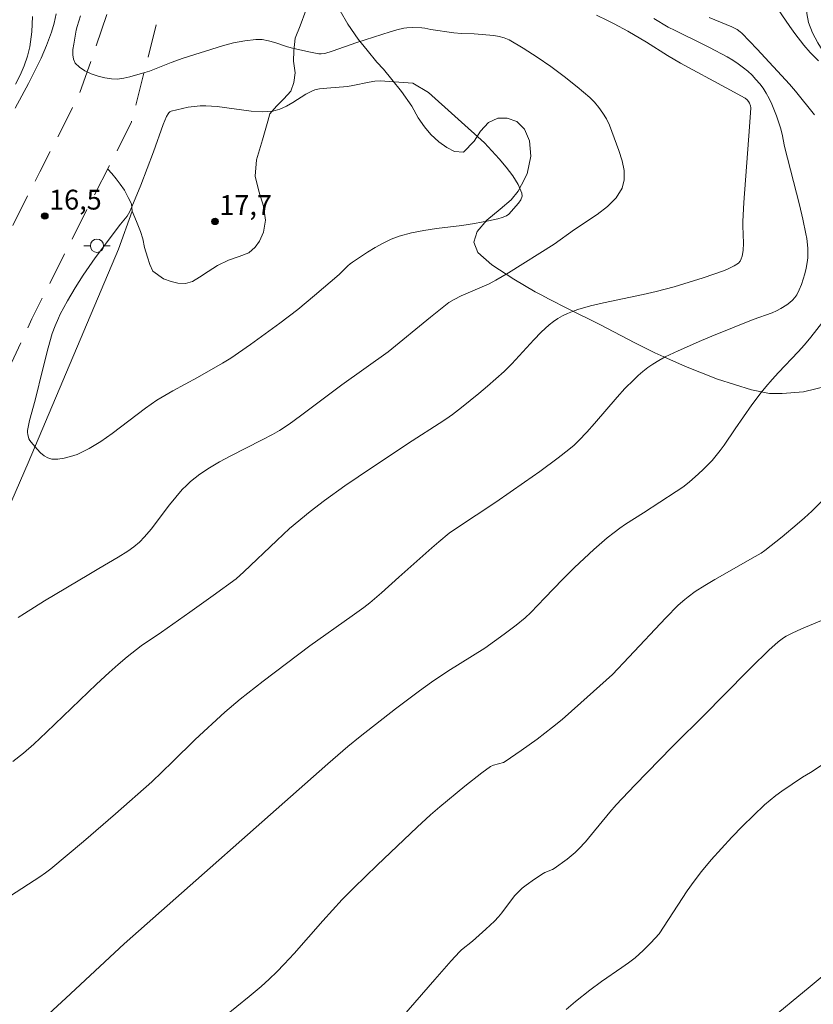
# Model space of a CAD drawing. Units: metres. Extents: x 286029 to 286543, y 1651621 to 1652186.
# Drawn here: x 286121 to 286181, y 1651819 to 1651893 of the extents above; entities that cross this region are included whole.
import ezdxf

# ---------------------------------------------------------------- set-up
doc = ezdxf.new("R2010")
doc.units = ezdxf.units.M
doc.header["$MEASUREMENT"] = 0
doc.linetypes.add('HIDDEN', pattern=[0.375, 0.25, -0.125])
for name, color, linetype, lineweight in [('Cerca', 8, 'Cerca', 20), ('Nao_Pavimentada_S_Mfio', 10, 'HIDDEN', 15), ('Poste', 7, 'Continuous', 9)]:
    doc.layers.add(name, color=color, linetype=linetype, lineweight=lineweight)
for name, color, linetype, lineweight, true_color in [('Curvas_Intermediarias', 7, 'Continuous', 9, 0x783c14), ('Curvas_Mestras', 7, 'Continuous', 20, 0x783c14), ('Pto_Cotado', 7, 'Continuous', 9, 0x783c14), ('Topon_Pto_Cotado', 7, 'Continuous', 9, 0x783c14), ('Vegetacao', 7, 'Orla8', 9, 0x00ff33)]:
    doc.layers.add(name, color=color, linetype=linetype, lineweight=lineweight, true_color=true_color)
doc.styles.add('Arial', font='arial.ttf', dxfattribs={"height": 1.5})
doc.styles.get("Standard").update_dxf_attribs({"font": 'arial.ttf'})
doc.linetypes.add('Cerca', pattern='A,10,0,["X",Standard,S=1,R=0,X=0,Y=-0.5],0.1', length=10.1)
doc.linetypes.add('Orla8', pattern='A,6,-0.5,["V",Standard,S=1,R=0,X=-0.5,Y=-1],-0.5,6,-0.5,["V",Standard,S=1,R=0,X=-0.5,Y=-1],-0.5', length=14)

# ---------------------------------------------------------------- blocks, each defined once
blk = doc.blocks.new('Cotas')
at = {"layer": 'Pto_Cotado'}
blk.add_hatch(color=256, dxfattribs=at).paths.add_polyline_path([(0, 0.24, 1), (0, -0.24, 1)])
at = {"layer": 'Pto_Cotado', "lineweight": -3}
blk.add_lwpolyline([(0, -0.24, -1), (0, 0.24, -1)], format="xyb", close=True, dxfattribs=at)
blk = doc.blocks.new('Poste')
at = {"layer": 'Poste'}
for points in [[(-0.5, 0), (-1, 0)], [(0.5, 0), (1, 0)]]:
    blk.add_lwpolyline(points, dxfattribs=at)
blk.add_lwpolyline([(0, 0.5, 1), (0, -0.5, 1)], format="xyb", close=True, dxfattribs=at)

msp = doc.modelspace()

# ---------------------------------------------------------------- linework, layer by layer
at = {"layer": 'Cerca', "flags": 128}
msp.add_lwpolyline([(286045.382, 1651686.412), (286047.175, 1651690.484), (286063.847, 1651728.221), (286070.342, 1651742.944), (286090.188, 1651787.329), (286092.233, 1651791.887), (286096.827, 1651802.128), (286109.177, 1651830.343), (286121.953, 1651859.764), (286128.791, 1651875.912), (286129.838, 1651878.775)], dxfattribs=at)
at = {"layer": 'Curvas_Intermediarias', "flags": 128}
for points, elevation in [([(286181.737, 1651890.148), (286181.095, 1651890.78), (286180.617, 1651891.334), (286179.947, 1651892.207), (286179.56, 1651892.743), (286178.063, 1651894.928)], 12), ([(286169.272, 1651893.337), (286170.37, 1651892.702), (286170.883, 1651892.432), (286172.971, 1651891.414), (286173.485, 1651891.146), (286174.811, 1651890.441), (286175.242, 1651890.191), (286175.66, 1651889.923), (286176.056, 1651889.63), (286176.384, 1651889.354), (286176.7, 1651889.058), (286177.001, 1651888.744), (286177.285, 1651888.414), (286177.546, 1651888.07), (286177.781, 1651887.715), (286178.009, 1651887.306), (286178.209, 1651886.878), (286178.549, 1651885.986), (286178.851, 1651885.082), (286178.971, 1651884.615), (286179.145, 1651883.662), (286180.279, 1651879.268), (286180.543, 1651878.167), (286180.778, 1651877.062), (286180.841, 1651876.705), (286180.915, 1651875.979), (286180.923, 1651875.614), (286180.908, 1651875.253), (286180.868, 1651874.898), (286180.793, 1651874.479), (286180.697, 1651874.056), (286180.578, 1651873.637), (286180.436, 1651873.227), (286180.269, 1651872.833), (286180.077, 1651872.461), (286179.933, 1651872.249), (286179.756, 1651872.053), (286179.556, 1651871.873), (286179.339, 1651871.708), (286178.886, 1651871.422), (286178.555, 1651871.251), (286178.211, 1651871.102), (286176.789, 1651870.579), (286173.665, 1651869.331), (286172.888, 1651869.01), (286171.115, 1651868.235), (286170.127, 1651867.763), (286169.65, 1651867.503), (286169.189, 1651867.219), (286168.811, 1651866.951), (286168.447, 1651866.66), (286168.095, 1651866.352), (286167.754, 1651866.029), (286167.095, 1651865.364), (286166.503, 1651864.722), (286164.799, 1651862.723), (286164.22, 1651862.069), (286163.617, 1651861.439), (286163.245, 1651861.09), (286162.855, 1651860.759), (286162.043, 1651860.132), (286160.646, 1651859.104), (286159.492, 1651858.282), (286157.324, 1651856.783), (286154.357, 1651854.811), (286153.809, 1651854.427), (286153.013, 1651853.784), (286152.488, 1651853.336), (286149.982, 1651851.114), (286148.681, 1651849.929), (286147.791, 1651849.168), (286147.359, 1651848.83), (286146.473, 1651848.18), (286143.259, 1651845.926), (286139.724, 1651843.259), (286137.99, 1651841.883), (286136.836, 1651840.898), (286134.6, 1651838.845), (286132.886, 1651837.143), (286131.307, 1651835.626), (286128.572, 1651833.219), (286126.147, 1651831.122), (286124.922, 1651830.089), (286123.685, 1651829.072), (286123.271, 1651828.755), (286122.844, 1651828.455), (286120.618, 1651827.013)], 14), ([(286120.972, 1651886.558), (286121.984, 1651888.434), (286122.476, 1651889.383), (286122.939, 1651890.342), (286123.358, 1651891.314), (286123.719, 1651892.302), (286123.919, 1651892.996), (286124.074, 1651893.71)], 17), ([(286122.295, 1651893.5), (286122.235, 1651892.347), (286122.091, 1651891.218), (286121.922, 1651890.493), (286121.674, 1651889.777), (286121.362, 1651889.076), (286120.999, 1651888.394)], 18), ([(286125.931, 1651893.555), (286125.66, 1651892.747), (286125.586, 1651892.476), (286125.409, 1651891.409), (286125.354, 1651890.999), (286125.339, 1651890.609), (286125.389, 1651890.261), (286125.53, 1651889.978), (286125.848, 1651889.67), (286126.261, 1651889.401), (286126.739, 1651889.174), (286127.253, 1651888.992), (286127.771, 1651888.859), (286128.265, 1651888.778), (286128.723, 1651888.769), (286129.188, 1651888.832), (286129.659, 1651888.943), (286130.604, 1651889.219), (286131.133, 1651889.354), (286132.785, 1651890.014), (286133.698, 1651890.358), (286136.662, 1651891.278), (286137.502, 1651891.499), (286138.342, 1651891.67), (286139.18, 1651891.772), (286139.656, 1651891.759), (286140.133, 1651891.67), (286140.61, 1651891.531), (286141.565, 1651891.207), (286142.044, 1651891.074), (286143.315, 1651890.792), (286143.954, 1651890.684), (286144.129, 1651890.675), (286144.392, 1651890.712), (286144.947, 1651890.882), (286146.817, 1651891.526), (286149.338, 1651892.338), (286149.854, 1651892.482), (286150.374, 1651892.607), (286150.594, 1651892.645), (286151.046, 1651892.673), (286151.725, 1651892.651), (286151.953, 1651892.615), (286152.407, 1651892.505), (286154.146, 1651892.263), (286154.732, 1651892.213), (286155.687, 1651892.2), (286157.171, 1651892.06), (286157.579, 1651891.995), (286157.97, 1651891.889), (286158.336, 1651891.726), (286159.401, 1651891.1), (286160.456, 1651890.428), (286161.494, 1651889.715), (286162.507, 1651888.967), (286163.488, 1651888.188), (286164.429, 1651887.382), (286164.79, 1651887.025), (286165.121, 1651886.629), (286165.42, 1651886.202), (286165.685, 1651885.752), (286165.913, 1651885.287), (286166.102, 1651884.816), (286166.636, 1651883.361), (286166.871, 1651882.596), (286167.023, 1651881.847), (286167.045, 1651881.145), (286166.889, 1651880.521), (286166.428, 1651879.799), (286165.775, 1651879.144), (286164.991, 1651878.535), (286163.279, 1651877.384), (286161.732, 1651876.278), (286158.297, 1651874.11), (286157.329, 1651873.555), (286156.814, 1651873.298), (286154.699, 1651872.371), (286154.184, 1651872.116), (286153.779, 1651871.869), (286153.395, 1651871.585), (286152.386, 1651870.777), (286149.176, 1651868.138), (286145.694, 1651865.65), (286142.57, 1651863.299), (286141.698, 1651862.672), (286140.96, 1651862.197), (286140.453, 1651861.905), (286139.657, 1651861.482), (286137.238, 1651860.263), (286136.444, 1651859.838), (286135.667, 1651859.387), (286134.937, 1651858.898), (286134.249, 1651858.344), (286133.926, 1651858.045), (286133.619, 1651857.733), (286133.119, 1651857.165), (286132.645, 1651856.571), (286131.262, 1651854.749), (286130.774, 1651854.168), (286130.379, 1651853.77), (286129.947, 1651853.408), (286129.492, 1651853.076), (286128.778, 1651852.624), (286127.308, 1651851.778), (286126.549, 1651851.308), (286123.204, 1651849.328), (286121.689, 1651848.372), (286121.207, 1651848.071)], 16), ([(286173.47, 1651893.435), (286175.164, 1651892.722), (286175.569, 1651892.511), (286175.815, 1651892.333), (286175.927, 1651892.232), (286177.095, 1651891.033), (286179.525, 1651888.389), (286179.978, 1651887.854), (286181.426, 1651886.064)], 13), ([(286152.225, 1651887.756), (286156.479, 1651883.947), (286157.585, 1651882.739), (286158.121, 1651882.102), (286158.606, 1651881.453), (286159.01, 1651880.801), (286159.305, 1651880.153), (286159.322, 1651879.905), (286159.221, 1651879.647), (286159.041, 1651879.385), (286158.303, 1651878.56), (286158.125, 1651878.427), (286157.819, 1651878.294), (286157.477, 1651878.199), (286156.778, 1651878.042), (286155.718, 1651877.848), (286154.765, 1651877.7), (286152.841, 1651877.463), (286151.885, 1651877.327), (286150.945, 1651877.147), (286150.028, 1651876.903), (286149.403, 1651876.667), (286148.797, 1651876.374), (286148.205, 1651876.037), (286147.625, 1651875.674), (286146.487, 1651874.929), (286146.303, 1651874.795), (286146.133, 1651874.642), (286145.483, 1651873.988), (286143.621, 1651872.395), (286142.361, 1651871.356), (286140.997, 1651870.303), (286138.789, 1651868.707), (286137.294, 1651867.677), (286136.669, 1651867.282), (286134.765, 1651866.207), (286132.902, 1651865.203), (286132.291, 1651864.852), (286131.693, 1651864.482), (286130.829, 1651863.885), (286128.309, 1651861.972), (286127.453, 1651861.372), (286126.568, 1651860.829), (286126.129, 1651860.602), (286125.659, 1651860.395), (286125.172, 1651860.224), (286124.683, 1651860.099), (286124.207, 1651860.034), (286123.757, 1651860.042), (286123.462, 1651860.124), (286123.177, 1651860.291), (286122.905, 1651860.517), (286122.647, 1651860.779), (286122.187, 1651861.314), (286122.099, 1651861.438), (286122.027, 1651861.578), (286121.938, 1651861.889), (286121.922, 1651862.047), (286121.926, 1651862.201), (286121.981, 1651862.583), (286122.066, 1651862.966), (286122.502, 1651864.501), (286123.075, 1651866.871), (286123.475, 1651868.446), (286123.786, 1651869.528), (286124.002, 1651870.124), (286124.255, 1651870.704), (286124.394, 1651870.987), (286124.933, 1651871.996), (286125.508, 1651872.986), (286126.123, 1651873.951), (286127.039, 1651875.247), (286128.95, 1651877.788), (286129.442, 1651878.416), (286129.551, 1651878.58), (286129.644, 1651878.754), (286129.936, 1651879.409), (286130.481, 1651880.74), (286131.446, 1651883.273), (286132.18, 1651885.344), (286132.429, 1651885.948), (286132.541, 1651886.143), (286132.61, 1651886.227), (286132.69, 1651886.293), (286132.78, 1651886.336), (286133.629, 1651886.551), (286134.071, 1651886.634), (286134.518, 1651886.697), (286134.966, 1651886.736), (286135.411, 1651886.751), (286136.258, 1651886.705), (286138.817, 1651886.349), (286139.655, 1651886.296), (286140.474, 1651886.345), (286140.996, 1651886.481), (286141.498, 1651886.715), (286141.987, 1651887.008), (286142.963, 1651887.631), (286143.466, 1651887.887), (286143.636, 1651887.948), (286143.992, 1651888.023), (286144.541, 1651888.085), (286146.109, 1651888.202), (286146.522, 1651888.272), (286147.755, 1651888.534), (286148.167, 1651888.602), (286148.58, 1651888.641), (286151.046, 1651888.448), (286152.225, 1651887.756)], 17), ([(286182.061, 1651870.418), (286181.142, 1651869.248), (286180.669, 1651868.675), (286180.194, 1651868.135), (286178.702, 1651866.576), (286178.212, 1651866.05), (286177.739, 1651865.51), (286177.38, 1651865.064), (286176.695, 1651864.142), (286175.418, 1651862.327), (286174.593, 1651861.087), (286174.303, 1651860.686), (286173.996, 1651860.3), (286173.681, 1651859.939), (286173.014, 1651859.244), (286172.664, 1651858.912), (286171.935, 1651858.286), (286171.457, 1651857.922), (286170.965, 1651857.576), (286168.497, 1651855.966), (286167.143, 1651855.106), (286166.703, 1651854.806), (286166.274, 1651854.489), (286165.754, 1651854.073), (286164.739, 1651853.206), (286163.267, 1651851.846), (286162.361, 1651850.939), (286161.039, 1651849.539), (286159.976, 1651848.442), (286159.551, 1651848.034), (286158.875, 1651847.485), (286157.949, 1651846.794), (286156.492, 1651845.75), (286153.701, 1651844.015), (286152.46, 1651843.18), (286151.545, 1651842.516), (286149.741, 1651841.152), (286147.067, 1651839.064), (286146.133, 1651838.301), (286144.617, 1651836.987), (286129.217, 1651823.387), (286124.808, 1651819.289), (286122.869, 1651817.506)], 13), ([(286135.878, 1651817.144), (286138.675, 1651819.403), (286139.592, 1651820.173), (286140.193, 1651820.711), (286140.773, 1651821.273), (286141.333, 1651821.854), (286142.07, 1651822.662), (286144.236, 1651825.131), (286144.967, 1651825.944), (286145.717, 1651826.741), (286146.581, 1651827.619), (286148.348, 1651829.339), (286151.371, 1651832.2), (286152.388, 1651833.14), (286153.086, 1651833.744), (286154.989, 1651835.302), (286156.282, 1651836.307), (286156.937, 1651836.791), (286157.159, 1651836.904), (286157.916, 1651837.112), (286158.037, 1651837.168), (286159.25, 1651838.005), (286160.45, 1651838.864), (286161.619, 1651839.765), (286162.342, 1651840.363), (286163.758, 1651841.599), (286166.14, 1651843.764), (286167.393, 1651845.071), (286170.174, 1651848.031), (286171.121, 1651848.983), (286171.609, 1651849.425), (286171.864, 1651849.633), (286172.396, 1651850.016), (286173.137, 1651850.479), (286173.889, 1651850.925), (286176.931, 1651852.664), (286177.384, 1651852.937), (286177.676, 1651853.134), (286178.976, 1651854.168), (286180.122, 1651855.114), (286180.68, 1651855.603), (286181.223, 1651856.106), (286182.151, 1651857.022)], 12), ([(286181.95, 1651847.838), (286180.441, 1651847.216), (286179.724, 1651846.881), (286179.282, 1651846.648), (286179.07, 1651846.518), (286178.675, 1651846.221), (286177.983, 1651845.59), (286176.636, 1651844.283), (286174.41, 1651842.047), (286173.253, 1651840.844), (286170.671, 1651838.287), (286167.827, 1651835.375), (286166.434, 1651833.892), (286165.955, 1651833.347), (286164.573, 1651831.658), (286164.102, 1651831.107), (286163.61, 1651830.577), (286163.324, 1651830.3), (286162.71, 1651829.785), (286161.737, 1651829.081), (286161.607, 1651829.006), (286161.04, 1651828.785), (286160.909, 1651828.712), (286160.256, 1651828.285), (286159.619, 1651827.831), (286159.317, 1651827.587), (286159.03, 1651827.328), (286158.758, 1651827.036), (286158.507, 1651826.722), (286157.789, 1651825.744), (286157.528, 1651825.438), (286157.218, 1651825.114), (286156.569, 1651824.492), (286155.566, 1651823.59), (286154.724, 1651822.94), (286154.572, 1651822.793), (286153.942, 1651822.107), (286152.707, 1651820.707), (286148.686, 1651816.052)], 11), ([(286182.148, 1651821.053), (286181.089, 1651820.157), (286177.799, 1651817.44)], 9)]:
    msp.add_lwpolyline(points, dxfattribs=dict(at, elevation=elevation))
at = {"layer": 'Curvas_Mestras', "flags": 128}
for points, elevation in [([(286120.8, 1651837.165), (286121.608, 1651837.813), (286122.389, 1651838.493), (286123.352, 1651839.382), (286127.137, 1651843.014), (286128.094, 1651843.91), (286128.76, 1651844.506), (286129.444, 1651845.083), (286130.145, 1651845.637), (286130.517, 1651845.911), (286132.052, 1651846.949), (286134.194, 1651848.46), (286135.95, 1651849.714), (286137.687, 1651850.993), (286138.283, 1651851.504), (286140.756, 1651853.888), (286141.732, 1651854.781), (286143.293, 1651856.077), (286144.367, 1651856.901), (286145.913, 1651858.004), (286147.937, 1651859.38), (286150.995, 1651861.414), (286153.054, 1651862.721), (286153.56, 1651863.059), (286154.053, 1651863.415), (286154.724, 1651863.93), (286156.041, 1651864.992), (286156.687, 1651865.539), (286157.948, 1651866.666), (286158.53, 1651867.239), (286160.193, 1651869.055), (286160.762, 1651869.637), (286161.362, 1651870.182), (286161.682, 1651870.431), (286162.023, 1651870.658), (286162.381, 1651870.864), (286162.752, 1651871.047), (286163.132, 1651871.205), (286163.517, 1651871.338), (286164.487, 1651871.614), (286165.472, 1651871.85), (286168.459, 1651872.475), (286169.449, 1651872.703), (286170.807, 1651873.07), (286173.012, 1651873.732), (286174.619, 1651874.307), (286175.003, 1651874.464), (286175.36, 1651874.645), (286175.675, 1651874.862), (286175.801, 1651875.003), (286175.892, 1651875.179), (286175.955, 1651875.382), (286176.026, 1651875.815), (286176.065, 1651876.35), (286175.996, 1651877.681), (286176, 1651878.013), (286176.088, 1651879.443), (286176.522, 1651885.161), (286176.609, 1651886.587), (286176.596, 1651886.738), (286176.515, 1651886.954), (286176.44, 1651887.08), (286176.345, 1651887.194), (286176.17, 1651887.332), (286174.751, 1651888.115), (286171.3, 1651889.964), (286170.32, 1651890.547), (286168.71, 1651891.564), (286167.299, 1651892.381), (286166.287, 1651892.937), (286165.774, 1651893.2), (286164.948, 1651893.588)], 15), ([(286182.007, 1651836.929), (286181.119, 1651836.356), (286180.509, 1651835.989), (286178.964, 1651834.935), (286178.507, 1651834.606), (286178.064, 1651834.26), (286177.643, 1651833.891), (286176.809, 1651833.093), (286175.986, 1651832.278), (286175.178, 1651831.446), (286174.389, 1651830.597), (286173.62, 1651829.732), (286172.875, 1651828.849), (286172.321, 1651828.136), (286171.798, 1651827.397), (286169.675, 1651824.14), (286169.037, 1651823.456), (286168.466, 1651822.878), (286167.862, 1651822.341), (286167.368, 1651821.959), (286166.86, 1651821.594), (286165.311, 1651820.531), (286164.435, 1651819.887), (286163.34, 1651819.037), (286162.645, 1651818.431)], 10)]:
    msp.add_lwpolyline(points, dxfattribs=dict(at, elevation=elevation))
at = {"layer": 'Nao_Pavimentada_S_Mfio', "ltscale": 10, "flags": 128}
for points in [[(286100.82, 1652180.878), (286107.577, 1652177.667), (286125.27, 1652169.449), (286139.673, 1652162.882), (286154.782, 1652155.713), (286168.822, 1652149.264), (286181.004, 1652143.756), (286185.05, 1652142.053), (286190.484, 1652140.067), (286193.584, 1652138.931), (286194.063, 1652138.265), (286194.282, 1652137.245), (286194.171, 1652136.448), (286183.595, 1652101.458), (286180.183, 1652088.64), (286176.535, 1652076.335), (286173.674, 1652064.333), (286170.272, 1652052.104), (286167.194, 1652040.494), (286163.645, 1652027.445), (286160.564, 1652014.371), (286157.378, 1652002.566), (286154.363, 1651991.545), (286151.01, 1651978.308), (286147.956, 1651967.121), (286145.35, 1651956.687), (286142.151, 1651946.423), (286139.133, 1651936.036), (286136.039, 1651925.221), (286133.047, 1651914.495), (286130.73, 1651904.99), (286128.825, 1651896.249), (286125.882, 1651887.738), (286124.863, 1651885.678), (286122.838, 1651881.756), (286118.479, 1651873.103), (286114.69, 1651864.953), (286110.695, 1651856.096), (286106.412, 1651845.957), (286101.827, 1651835.348), (286096.757, 1651823.737), (286091.595, 1651811.986), (286085.302, 1651798.846), (286079.125, 1651785.974), (286072.065, 1651770.012), (286066.766, 1651756.282), (286061.948, 1651743.836), (286057.042, 1651732.337), (286051.903, 1651720.065), (286048.432, 1651712.403), (286045.358, 1651705.576)], [(286045.372, 1651694.753), (286048.997, 1651702.695), (286059.54, 1651726.687), (286068.959, 1651749.718), (286070.647, 1651754.078), (286075.91, 1651767.715), (286082.905, 1651783.536), (286089.054, 1651796.347), (286095.375, 1651809.546), (286100.569, 1651821.368), (286105.643, 1651832.989), (286110.243, 1651843.634), (286114.518, 1651853.751), (286118.484, 1651862.544), (286122.244, 1651870.632), (286126.582, 1651879.243), (286128.612, 1651883.174), (286129.773, 1651885.527), (286132.211, 1651895.025), (286134.431, 1651903.889), (286136.727, 1651913.299), (286139.524, 1651924.236), (286142.607, 1651935.008), (286146.024, 1651946.149), (286148.947, 1651956.935), (286151.797, 1651966.49), (286154.845, 1651977.653), (286158.408, 1651989.838), (286161.361, 1652001.266), (286164.613, 1652012.679), (286167.692, 1652025.747), (286171.227, 1652038.743), (286174.3, 1652050.335), (286177.716, 1652062.616), (286180.57, 1652074.587), (286184.2, 1652086.832), (286187.607, 1652099.632), (286197.502, 1652132.365), (286199.53, 1652139.945), (286200.87, 1652143.432), (286209.273, 1652174.263), (286211.193, 1652181.016)]]:
    msp.add_lwpolyline(points, dxfattribs=at)
at = {"layer": 'Vegetacao', "flags": 128}
msp.add_lwpolyline([(286292.954, 1651845.81), (286292.228, 1651845.827), (286291.98, 1651846.177), (286291.376, 1651846.783), (286290.886, 1651847.155), (286290.406, 1651847.48), (286289.915, 1651847.695), (286289.127, 1651847.698), (286287.986, 1651847.355), (286286.865, 1651846.816), (286285.919, 1651846.138), (286284.493, 1651844.82), (286282.47, 1651843.194), (286280.74, 1651841.961), (286279.769, 1651841.34), (286278.575, 1651840.255), (286276.449, 1651838.405), (286274.737, 1651836.63), (286273.757, 1651835.419), (286272.777, 1651834.139), (286271.191, 1651832.086), (286269.862, 1651830.203), (286268.932, 1651828.809), (286267.946, 1651826.835), (286266.448, 1651824.177), (286265.289, 1651822.118), (286264.479, 1651820.648), (286263.863, 1651819.399), (286263.022, 1651818.094), (286262.328, 1651816.772), (286261.835, 1651815.665), (286261.561, 1651814.773), (286261.386, 1651814.079), (286261.266, 1651813.543), (286261.112, 1651812.934), (286260.551, 1651810.591), (286259.781, 1651807.806), (286259.216, 1651805.743), (286258.899, 1651804.68), (286258.723, 1651804.012), (286257.901, 1651801.388), (286256.817, 1651798.496), (286256.029, 1651796.417), (286255.678, 1651795.389), (286255.577, 1651794.885), (286254.805, 1651792.557), (286253.768, 1651789.769), (286252.939, 1651787.694), (286252.509, 1651786.89), (286252.299, 1651785.978), (286251.677, 1651783.417), (286250.867, 1651780.396), (286250.101, 1651778.17), (286249.451, 1651776.873), (286248.65, 1651775.729), (286248.188, 1651776.01), (286247.748, 1651776.275), (286247.167, 1651776.795), (286246.969, 1651777.297), (286246.78, 1651777.953), (286246.57, 1651778.65), (286246.5, 1651779.458), (286246.661, 1651780.256), (286247.025, 1651781.05), (286247.414, 1651781.719), (286247.807, 1651782.252), (286248.127, 1651782.668), (286248.482, 1651783.22), (286248.639, 1651783.87), (286248.79, 1651784.362), (286249.013, 1651784.907), (286249.321, 1651785.696), (286249.587, 1651786.197), (286249.917, 1651786.724), (286250.294, 1651787.342), (286250.913, 1651789.515), (286251.421, 1651791.748), (286251.76, 1651793.104), (286251.936, 1651793.615), (286252.498, 1651795.233), (286253.164, 1651797.693), (286253.631, 1651799.86), (286253.867, 1651801.011), (286254.561, 1651803.543), (286255.364, 1651806.376), (286256.002, 1651808.403), (286256.297, 1651809.356), (286256.51, 1651810.599), (286256.821, 1651812.772), (286257.04, 1651814.98), (286257.266, 1651816.342), (286257.48, 1651817.099), (286257.549, 1651817.635), (286257.611, 1651818.884), (286257.819, 1651820.253), (286258.151, 1651821.136), (286258.594, 1651821.581), (286259.053, 1651821.877), (286259.939, 1651821.725), (286260.385, 1651821.422), (286260.8, 1651821.082), (286261.246, 1651820.753), (286261.805, 1651820.98), (286261.843, 1651821.529), (286261.824, 1651822.154), (286261.773, 1651822.684), (286261.893, 1651823.308), (286261.93, 1651824.544), (286261.877, 1651825.778), (286261.757, 1651826.838), (286261.512, 1651827.633), (286261.141, 1651828.182), (286260.61, 1651828.62), (286260.041, 1651829.021), (286259.535, 1651829.441), (286259.168, 1651829.879), (286258.831, 1651830.28), (286258.413, 1651830.687), (286257.933, 1651831.504), (286257.772, 1651832.561), (286257.894, 1651833.769), (286258.095, 1651835.068), (286258.284, 1651836.191), (286258.541, 1651836.595), (286259.188, 1651838.355), (286259.47, 1651840.354), (286259.338, 1651842.001), (286258.744, 1651843.178), (286257.861, 1651844.026), (286257.11, 1651844.667), (286256.485, 1651845.162), (286255.511, 1651845.813), (286254.659, 1651847.116), (286254.304, 1651848.576), (286254.294, 1651849.904), (286254.655, 1651851.125), (286255.268, 1651852.257), (286255.827, 1651853.215), (286256.144, 1651854.083), (286256.235, 1651854.874), (286256.206, 1651855.616), (286255.615, 1651856.707), (286254.374, 1651857.581), (286252.926, 1651858.197), (286251.964, 1651858.936), (286251.59, 1651859.772), (286251.581, 1651860.797), (286251.769, 1651861.875), (286252.177, 1651862.985), (286252.419, 1651863.556), (286252.987, 1651864.663), (286253.726, 1651865.606), (286254.589, 1651866.183), (286255.347, 1651866.419), (286255.846, 1651866.34), (286256.255, 1651865.898), (286256.748, 1651865.182), (286257.254, 1651864.428), (286257.681, 1651863.816), (286258.112, 1651863.497), (286258.674, 1651863.595), (286259.428, 1651864.042), (286260.223, 1651864.55), (286260.914, 1651864.853), (286261.797, 1651864.445), (286262.007, 1651863.792), (286261.992, 1651862.887), (286261.848, 1651861.865), (286261.565, 1651860.78), (286261.308, 1651860.011), (286261.229, 1651859.288), (286261.151, 1651857.222), (286260.903, 1651855.005), (286260.891, 1651853.182), (286260.998, 1651851.977), (286261.542, 1651851.015), (286262.139, 1651851.267), (286262.71, 1651852.692), (286263.552, 1651854.887), (286264.013, 1651856.978), (286264.201, 1651858.518), (286264.289, 1651859.868), (286264.245, 1651861.451), (286263.918, 1651863.331), (286263.189, 1651864.896), (286262.604, 1651865.823), (286262.139, 1651866.543), (286261.806, 1651866.934), (286261.498, 1651867.35), (286261.3, 1651867.928), (286260.517, 1651869.395), (286259.361, 1651870.953), (286258.374, 1651871.963), (286257.611, 1651872.515), (286256.966, 1651872.784), (286256.282, 1651872.525), (286255.368, 1651871.507), (286254.542, 1651870.085), (286253.734, 1651869.11), (286252.914, 1651868.754), (286252.104, 1651868.717), (286251.347, 1651868.872), (286250.772, 1651869.178), (286250.347, 1651869.787), (286249.778, 1651871.361), (286249.473, 1651873.294), (286249.401, 1651875.114), (286249.394, 1651876.427), (286249.385, 1651876.998), (286249.494, 1651878.187), (286249.95, 1651879.508), (286250.722, 1651880.624), (286251.486, 1651881.485), (286251.928, 1651882.075), (286251.991, 1651882.769), (286251.667, 1651883.422), (286251.149, 1651883.993), (286250.477, 1651884.353), (286249.116, 1651884.861), (286246.709, 1651885.354), (286244.56, 1651885.639), (286243.03, 1651885.781), (286242.364, 1651885.826), (286241.023, 1651886.088), (286238.296, 1651886.878), (286235.694, 1651887.648), (286234.01, 1651888.128), (286232.954, 1651888.463), (286231.754, 1651888.571), (286230.278, 1651888.149), (286228.965, 1651887.361), (286227.733, 1651886.939), (286226.659, 1651887.027), (286225.656, 1651887.567), (286225.034, 1651888.362), (286224.921, 1651889.258), (286225.389, 1651890.308), (286226.098, 1651891.33), (286226.676, 1651892.143), (286227.141, 1651893.279), (286226.786, 1651894.052), (286226.377, 1651895.206), (286225.981, 1651896.209), (286226.022, 1651896.862), (286226.537, 1651897.405), (286227.414, 1651897.761), (286228.347, 1651897.997), (286229.484, 1651898.47), (286229.38, 1651899.236), (286229.05, 1651899.795), (286228.852, 1651900.668), (286229.226, 1651901.378), (286229.559, 1651902.337), (286229.618, 1651903.381), (286229.341, 1651904.39), (286228.738, 1651905.173), (286227.956, 1651905.466), (286227.151, 1651905.492), (286226.275, 1651904.959), (286226.146, 1651904.407), (286226.25, 1651903.71), (286226.448, 1651903.057), (286226.674, 1651902.464), (286226.784, 1651901.925), (286226.719, 1651901.051), (286226.383, 1651900.682), (286225.827, 1651900.313), (286225.123, 1651900.061), (286224.394, 1651899.935), (286223.621, 1651899.866), (286222.814, 1651899.87), (286222.013, 1651899.987), (286221.202, 1651900.138), (286220.552, 1651900.28), (286217.818, 1651901.146), (286214.645, 1651902.377), (286212.354, 1651903.302), (286211.861, 1651903.526), (286209.467, 1651904.392), (286206.432, 1651905.478), (286204.063, 1651906.444), (286202.768, 1651907.277), (286202.529, 1651907.479), (286200.499, 1651908.786), (286197.329, 1651910.676), (286194.749, 1651912.169), (286193.439, 1651913.018), (286193.147, 1651913.305), (286191.274, 1651914.41), (286188.377, 1651915.818), (286186.147, 1651916.658), (286184.918, 1651917.078), (286183.913, 1651917.204), (286181.927, 1651917.394), (286179.81, 1651917.414), (286178.427, 1651917.364), (286177.642, 1651917.377), (286176.608, 1651916.901), (286175.075, 1651915.873), (286173.8, 1651914.814), (286172.754, 1651913.789), (286171.89, 1651912.973), (286171.158, 1651912.314), (286170.693, 1651911.86), (286170.304, 1651911.538), (286169.785, 1651911.1), (286169.195, 1651910.766), (286168.51, 1651910.362), (286167.75, 1651909.877), (286167.103, 1651909.423), (286166.669, 1651908.931), (286166.603, 1651908.36), (286166.943, 1651907.818), (286167.518, 1651907.291), (286167.911, 1651906.713), (286167.873, 1651905.988), (286167.537, 1651905.209), (286167.063, 1651904.676), (286166.598, 1651904.354), (286165.856, 1651904.304), (286164.933, 1651904.336), (286163.956, 1651904.605), (286162.887, 1651905.091), (286161.967, 1651905.681), (286160.927, 1651906.126), (286160.572, 1651905.757), (286160.236, 1651905.104), (286160.157, 1651904.325), (286160.258, 1651903.392), (286160.491, 1651902.344), (286160.843, 1651901.303), (286161.283, 1651900.553), (286161.845, 1651899.994), (286162.533, 1651899.574), (286163.3, 1651899.315), (286164.152, 1651899.211), (286165.091, 1651899.283), (286166.109, 1651899.459), (286167.174, 1651899.727), (286168.201, 1651900.051), (286169.153, 1651900.496), (286169.96, 1651900.94), (286170.623, 1651901.448), (286171.201, 1651901.978), (286171.773, 1651902.45), (286172.338, 1651902.892), (286172.926, 1651903.45), (286173.475, 1651904.115), (286173.909, 1651904.815), (286174.138, 1651905.405), (286174.216, 1651905.963), (286174.113, 1651906.528), (286173.893, 1651907.033), (286173.638, 1651907.509), (286173.305, 1651907.995), (286172.947, 1651908.506), (286172.626, 1651909.326), (286172.839, 1651909.932), (286173.295, 1651910.269), (286173.992, 1651910.149), (286174.448, 1651909.9), (286174.875, 1651909.597), (286175.388, 1651909.133), (286175.736, 1651908.802), (286176.201, 1651908.322), (286177.056, 1651907.552), (286177.829, 1651906.845), (286178.464, 1651906.246), (286178.904, 1651905.703), (286179.133, 1651905.144), (286179.313, 1651904.119), (286179.335, 1651903.548), (286179.517, 1651902.999), (286179.69, 1651901.709), (286179.829, 1651900.429), (286180.118, 1651899.419), (286180.555, 1651898.577), (286180.875, 1651898.053), (286181.711, 1651897.384), (286182.974, 1651896.683), (286184.331, 1651896.203), (286185.365, 1651895.929), (286186.169, 1651895.531), (286186.625, 1651894.947), (286186.65, 1651894.234), (286186.311, 1651893.509), (286185.655, 1651892.907), (286184.888, 1651892.541), (286184.125, 1651892.564), (286183.424, 1651892.92), (286182.811, 1651893.517), (286182.302, 1651894.015), (286181.416, 1651894.539), (286180.898, 1651894.284), (286180.841, 1651893.716), (286180.967, 1651893.054), (286181.278, 1651892.268), (286181.681, 1651891.498), (286182.136, 1651890.77), (286182.614, 1651890.107), (286183.161, 1651889.432), (286183.824, 1651888.69), (286184.456, 1651887.987), (286185.75, 1651886.377), (286186.938, 1651884.554), (286187.636, 1651882.926), (286187.931, 1651881.816), (286188.258, 1651880.409), (286188.636, 1651878.226), (286188.746, 1651876.418), (286188.593, 1651875.053), (286188.332, 1651874.072), (286188.106, 1651873.511), (286187.428, 1651871.656), (286186.731, 1651869.631), (286186.099, 1651868.234), (286185.515, 1651867.326), (286184.501, 1651866.453), (286182.565, 1651865.596), (286180.602, 1651865.12), (286178.987, 1651864.995), (286178.013, 1651864.989), (286176.659, 1651865.282), (286174.089, 1651866.072), (286171.666, 1651867.035), (286170.02, 1651867.767), (286169.341, 1651868.07), (286167.836, 1651868.831), (286165.191, 1651870.201), (286162.787, 1651871.391), (286161.301, 1651872.165), (286160.804, 1651872.423), (286160.311, 1651872.692), (286158.696, 1651873.651), (286157.025, 1651874.712), (286155.978, 1651875.662), (286155.654, 1651876.428), (286155.912, 1651877.242), (286156.647, 1651878.099), (286157.665, 1651878.938), (286158.494, 1651879.632), (286159.022, 1651880.288), (286159.276, 1651880.783), (286159.709, 1651881.615), (286159.97, 1651882.93), (286159.866, 1651884.101), (286159.492, 1651884.987), (286158.907, 1651885.549), (286158.197, 1651885.82), (286157.472, 1651885.805), (286156.768, 1651885.477), (286156.174, 1651884.818), (286155.681, 1651884.071), (286154.88, 1651883.248), (286154.192, 1651883.295), (286153.611, 1651883.583), (286153.011, 1651884.034), (286152.42, 1651884.577), (286151.93, 1651885.164), (286151.462, 1651885.829), (286150.974, 1651886.716), (286150.204, 1651887.836), (286149.466, 1651888.741), (286148.822, 1651889.514), (286148.325, 1651890.057), (286147.602, 1651890.966), (286146.927, 1651891.783), (286146.147, 1651892.913), (286145.566, 1651893.932), (286145.092, 1651894.641), (286144.582, 1651895.121), (286144.095, 1651895.232), (286143.392, 1651894.91), (286142.952, 1651893.952), (286142.535, 1651892.8), (286142.155, 1651891.851), (286142.045, 1651890.914), (286142.036, 1651890.123), (286142.146, 1651889.243), (286142.061, 1651888.508), (286141.825, 1651887.849), (286141.31, 1651887.268), (286140.745, 1651886.732), (286140.236, 1651886.14), (286140.085, 1651885.578), (286139.693, 1651884.181), (286139.225, 1651882.67), (286139.131, 1651881.428), (286139.405, 1651880.295), (286139.766, 1651879.156), (286139.905, 1651878.09), (286139.748, 1651877.201), (286139.456, 1651876.516), (286139.142, 1651876.05), (286138.655, 1651875.643), (286137.929, 1651875.356), (286137.112, 1651875.073), (286136.286, 1651874.666), (286135.567, 1651874.215), (286134.91, 1651873.796), (286134.379, 1651873.471), (286133.855, 1651873.304), (286133.295, 1651873.349), (286132.786, 1651873.475), (286132.208, 1651873.665), (286131.391, 1651874.233), (286131.159, 1651874.75), (286130.979, 1651875.296), (286130.769, 1651876.025), (286130.63, 1651876.7), (286130.464, 1651877.239), (286130.146, 1651878.006), (286129.838, 1651878.775), (286129.778, 1651879.325), (286129.526, 1651879.805), (286129.24, 1651880.369), (286128.916, 1651880.827), (286128.612, 1651881.234), (286128.285, 1651881.625), (286127.986, 1651881.963)], dxfattribs=at)

# ---------------------------------------------------------------- block references
at = {"layer": 'Poste'}
msp.add_blockref('Poste', (286127.17, 1651876.168), dxfattribs=at)
at = {"layer": 'Pto_Cotado'}
for p in [(286123.223, 1651878.413, 16.45), (286136.093, 1651878.004, 17.7)]:
    msp.add_blockref('Cotas', p, dxfattribs=at)

# ---------------------------------------------------------------- texts
at = {"layer": 'Topon_Pto_Cotado', "style": 'Arial'}
for s, p in [('16,5', (286123.55, 1651878.902, 16.45)), ('17,7', (286136.42, 1651878.493, 17.7))]:
    msp.add_text(s, height=1.5, dxfattribs=at).set_placement(p)

doc.saveas('drawing.dxf')
